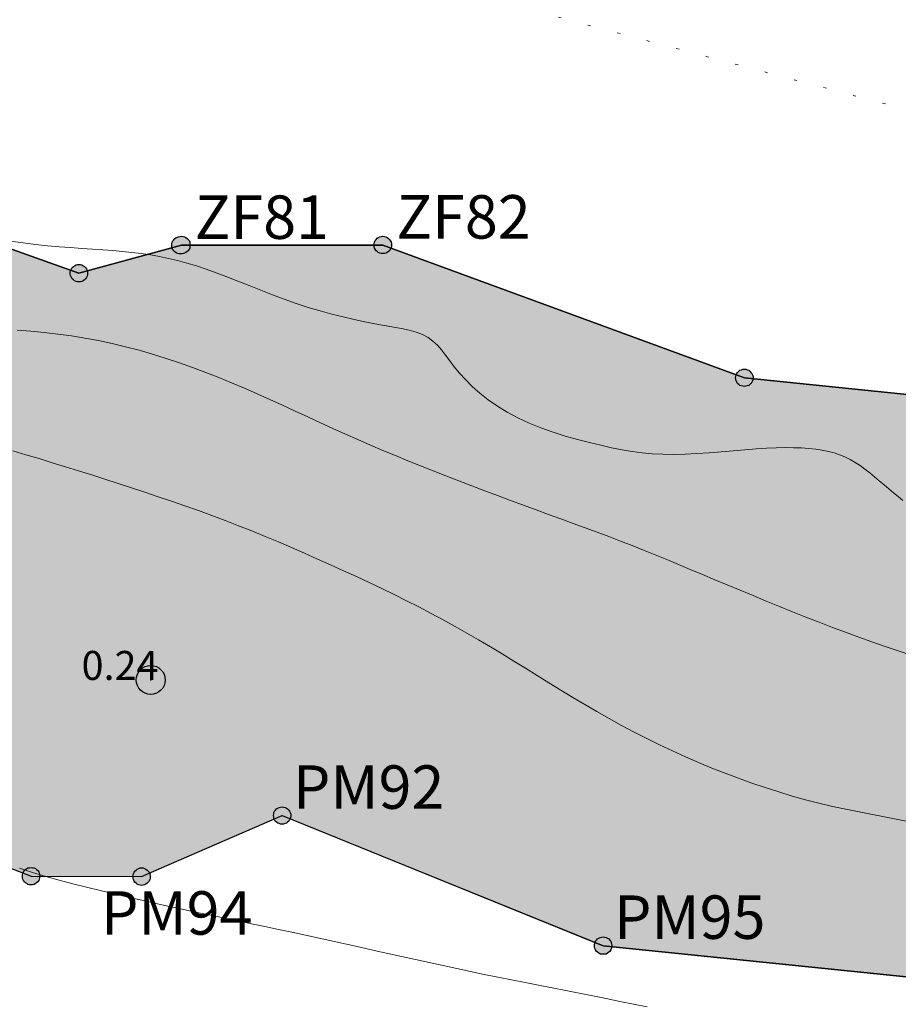
# Model space of a CAD drawing. Extents: x 472702 to 473952, y 1839380 to 1840190.
# Drawn here: x 473477 to 473507, y 1839558 to 1839592 of the extents above; entities that cross this region are included whole.
import ezdxf

# ---------------------------------------------------------------- set-up
doc = ezdxf.new("R2010")
doc.units = 0
doc.header["$MEASUREMENT"] = 0
doc.header["$PDMODE"] = 32
doc.header["$PDSIZE"] = -0.37
doc.linetypes.add('DOT2', pattern=[3.175, 0, -3.175])
for name, color, linetype in [('0BUFER', 7, 'Continuous'), ('0E202', 7, 'Continuous'), ('0MM2', 7, 'Continuous'), ('0VERT1', 7, 'Continuous'), ('0VERT7', 7, 'Continuous'), ('1TODAS1K', 7, 'Continuous'), ('1VERTICE', 7, 'Continuous'), ('1VERTICE2', 7, 'Continuous'), ('CERCA', 1, 'Continuous'), ('COTA FOTOGRAMETRICA', 10, 'Continuous'), ('CURVA INTERMEDIA', 17, 'Continuous'), ('CURVA MAESTRA', 17, 'Continuous'), ('E202', 7, 'Continuous')]:
    doc.layers.add(name, color=color, linetype=linetype)
doc.styles.add('WMF-Times New Roman0', font='TIMES.TTF')

msp = doc.modelspace()

# ---------------------------------------------------------------- hatches: boundary and pattern name
at = {"linetype": 'Continuous'}
for color, points in [(254, [(472725.323, 1839767.234), (472726.459, 1839766.724), (472739.576, 1839764.466), (472742.45, 1839761.995), (472748.962, 1839760.321), (472754.235, 1839760.251), (472759.754, 1839756.565), (472766.912, 1839755.808), (472780.612, 1839749.621), (472786.422, 1839749.679), (472789.16, 1839748.015), (472803.689, 1839742.76), (472813.152, 1839738.037), (472826.965, 1839735.964), (472832.313, 1839733.635), (472856.691, 1839728.839), (472866.686, 1839723.741), (472873.565, 1839721.275), (472883.713, 1839719.807), (472891.494, 1839720.674), (472896.085, 1839719.598), (472902.189, 1839719.863), (472908.057, 1839717.527), (472914.183, 1839716.444), (472923.381, 1839716.075), (472933.332, 1839711.719), (472939.394, 1839712.11), (472947.618, 1839710.17), (472963.477, 1839709.539), (472970.229, 1839705.012), (472982.911, 1839701.085), (472992.126, 1839694.803), (472999.179, 1839692.228), (473004.032, 1839691.497), (473011.567, 1839688.641), (473019.876, 1839689.115), (473027.803, 1839687.088), (473036.073, 1839686.717), (473044.645, 1839682.447), (473052.55, 1839680.617), (473058.687, 1839676.592), (473073.233, 1839673.719), (473088.457, 1839667.493), (473096.805, 1839666.759), (473106.801, 1839663.609), (473114.119, 1839663.454), (473121.922, 1839659.842), (473135.236, 1839660.498), (473145.738, 1839656.303), (473153.576, 1839655.372), (473189.004, 1839642.103), (473193.96, 1839641.575), (473200.74, 1839644.189), (473204.336, 1839644.016), (473207.022, 1839642.102), (473210.835, 1839637.093), (473220.281, 1839632.49), (473233.05, 1839629.361), (473241.182, 1839628.272), (473247.95, 1839625.434), (473254.576, 1839620.36), (473258.039, 1839619.367), (473263.919, 1839619.344), (473271.281, 1839615.091), (473278.001, 1839611.778), (473280.68, 1839611.296), (473296.076, 1839611.747), (473304.011, 1839608.515), (473309.834, 1839608.779), (473315.187, 1839606.812), (473328.265, 1839606.64), (473336.69, 1839604.939), (473344.649, 1839605.622), (473351.955, 1839603.317), (473357.196, 1839603.539), (473358.913, 1839602.301), (473362.222, 1839597.073), (473365.951, 1839594.17), (473378.607, 1839591.217), (473383.921, 1839591.982), (473387.292, 1839593.502), (473390.417, 1839593.099), (473396.652, 1839588.005), (473405.687, 1839582.841), (473421.012, 1839580.428), (473431.557, 1839574.332), (473441.869, 1839573.968), (473450.302, 1839571.119), (473457.508, 1839570.177), (473477.526, 1839562.386), (473481.342, 1839562.372), (473486.191, 1839564.479), (473497.267, 1839559.986), (473515.146, 1839558.155), (473531.947, 1839551.618), (473544.161, 1839548.049), (473561.467, 1839545.967), (473572.134, 1839546.571), (473577.741, 1839543.743), (473581.243, 1839538.828), (473584.92, 1839536.291), (473588.812, 1839535.151), (473601.269, 1839535.231), (473603.67, 1839533.905), (473608.917, 1839528.815), (473612.717, 1839527.634), (473619.34, 1839525.784), (473637.369, 1839518.551), (473643.532, 1839514.812), (473649.358, 1839513.408), (473667.765, 1839506.177), (473672.097, 1839506.921), (473678.252, 1839506.447), (473688.148, 1839502.11), (473691.176, 1839501.909), (473695.42, 1839499.906), (473699.054, 1839499.206), (473705.935, 1839500.048), (473707.422, 1839499.353), (473708.943, 1839497.258), (473715.413, 1839500.353), (473719.189, 1839501.056), (473723.021, 1839499.509), (473727.372, 1839495.63), (473732.642, 1839494.817), (473740.404, 1839491.237), (473744.872, 1839492.3), (473750.486, 1839490.873), (473757.752, 1839495.282), (473760.078, 1839495.302), (473761.764, 1839494.148), (473762.564, 1839490.517), (473763.52, 1839489.52), (473773.16, 1839486.753), (473779.712, 1839483.21), (473783.085, 1839482.677), (473788.757, 1839483.476), (473790.323, 1839482.74), (473790.323, 1839503.162), (473784.917, 1839503.132), (473777.584, 1839506.291), (473774.62, 1839509.469), (473770.078, 1839512.623), (473763.551, 1839514.998), (473754.279, 1839514.978), (473746.945, 1839512.119), (473742.869, 1839512.125), (473736.41, 1839514.367), (473730.508, 1839518.055), (473722.662, 1839520.752), (473715.716, 1839520.752), (473710.238, 1839519.522), (473705.935, 1839520.048), (473700.655, 1839519.551), (473679.788, 1839526.388), (473670.215, 1839526.703), (473651.244, 1839533.526), (473644.816, 1839537.113), (473626.787, 1839544.346), (473619.557, 1839546.428), (473613.339, 1839551.413), (473608.109, 1839554.025), (473601.269, 1839555.231), (473594.145, 1839555.186), (473587.741, 1839561.064), (473578.974, 1839565.365), (473572.134, 1839566.571), (473562.101, 1839566.035), (473548.187, 1839567.709), (473538.39, 1839570.572), (473522.398, 1839576.794), (473517.184, 1839578.051), (473502.142, 1839579.591), (473489.664, 1839584.175), (473482.718, 1839584.175), (473479.179, 1839583.204), (473460.1, 1839590.008), (473442.575, 1839593.956), (473437.248, 1839594.144), (473427.852, 1839599.222), (473412.424, 1839602.027), (473400.417, 1839610.42), (473393.89, 1839612.795), (473387.292, 1839613.502), (473379.071, 1839611.734), (473376.251, 1839612.304), (473374.234, 1839615.157), (473368.893, 1839619.762), (473360.669, 1839623.235), (473354.62, 1839623.448), (473344.649, 1839625.622), (473337.837, 1839625.111), (473328.528, 1839626.638), (473318.872, 1839626.765), (473313.307, 1839628.475), (473307.49, 1839628.693), (473299.549, 1839631.443), (473283.458, 1839631.386), (473270.759, 1839638.138), (473262.674, 1839639.349), (473255.684, 1839643.878), (473248.916, 1839646.716), (473227.119, 1839651.406), (473223.869, 1839652.99), (473218.628, 1839658.39), (473211.176, 1839662.81), (473200.74, 1839664.189), (473192.11, 1839662.297), (473160.591, 1839674.101), (473150.712, 1839675.853), (473138.709, 1839680.194), (473125.855, 1839680.06), (473117.592, 1839683.15), (473110.084, 1839683.544), (473102.816, 1839685.834), (473093.225, 1839687.151), (473080.804, 1839692.231), (473066.392, 1839695.457), (473059.39, 1839699.411), (473051.452, 1839701.4), (473042.913, 1839705.511), (473030.76, 1839706.975), (473024.831, 1839708.492), (473014.676, 1839708.851), (473004.148, 1839711.705), (472988.827, 1839720.19), (472978.938, 1839723.252), (472973.477, 1839726.86), (472966.95, 1839729.235), (472950.336, 1839730.078), (472943.986, 1839731.576), (472936.897, 1839731.991), (472926.854, 1839735.771), (472913.553, 1839736.865), (472905.662, 1839739.559), (472897.935, 1839739.575), (472891.494, 1839740.674), (472884.043, 1839739.967), (472878.42, 1839740.781), (472860.552, 1839748.463), (472838.306, 1839752.839), (472829.933, 1839755.743), (472819.251, 1839757.346), (472793.262, 1839768.473), (472784.823, 1839769.664), (472775.144, 1839774.035), (472766.761, 1839775.935), (472761.075, 1839779.045), (472751.719, 1839780.286), (472746.416, 1839783.26), (472732.344, 1839786.005), (472727.236, 1839788.299), (472725.323, 1839788.872)]), (174, [(473482.68, 1839583.87), (473482.63, 1839583.87), (473482.58, 1839583.88), (473482.53, 1839583.91), (473482.49, 1839583.94), (473482.45, 1839583.97), (473482.42, 1839584.02), (473482.4, 1839584.06), (473482.39, 1839584.11), (473482.38, 1839584.17), (473482.39, 1839584.22), (473482.4, 1839584.27), (473482.42, 1839584.32), (473482.45, 1839584.36), (473482.49, 1839584.4), (473482.53, 1839584.43), (473482.58, 1839584.45), (473482.61, 1839584.46), (473482.62, 1839584.46), (473482.67, 1839584.47), (473482.72, 1839584.48), (473482.77, 1839584.47), (473482.82, 1839584.46), (473482.87, 1839584.43), (473482.91, 1839584.4), (473482.95, 1839584.37), (473482.98, 1839584.33), (473483, 1839584.28), (473483.01, 1839584.23), (473483.02, 1839584.18), (473483.01, 1839584.12), (473483, 1839584.07), (473482.98, 1839584.03), (473482.95, 1839583.98), (473482.91, 1839583.95), (473482.87, 1839583.92), (473482.82, 1839583.89), (473482.79, 1839583.88), (473482.74, 1839583.87)]), (174, [(473489.66, 1839583.88), (473489.61, 1839583.88), (473489.56, 1839583.89), (473489.51, 1839583.92), (473489.47, 1839583.95), (473489.43, 1839583.98), (473489.4, 1839584.03), (473489.38, 1839584.07), (473489.37, 1839584.12), (473489.36, 1839584.18), (473489.37, 1839584.23), (473489.38, 1839584.28), (473489.4, 1839584.33), (473489.43, 1839584.37), (473489.47, 1839584.41), (473489.51, 1839584.43), (473489.56, 1839584.46), (473489.61, 1839584.47), (473489.66, 1839584.48), (473489.72, 1839584.47), (473489.77, 1839584.46), (473489.81, 1839584.43), (473489.86, 1839584.4), (473489.89, 1839584.37), (473489.92, 1839584.33), (473489.95, 1839584.28), (473489.96, 1839584.23), (473489.96, 1839584.18), (473489.96, 1839584.12), (473489.95, 1839584.07), (473489.92, 1839584.03), (473489.89, 1839583.98), (473489.86, 1839583.95), (473489.81, 1839583.92), (473489.77, 1839583.89), (473489.72, 1839583.88)]), (174, [(473479.18, 1839582.9), (473479.13, 1839582.91), (473479.08, 1839582.92), (473479.03, 1839582.94), (473478.99, 1839582.97), (473478.95, 1839583.01), (473478.92, 1839583.05), (473478.9, 1839583.1), (473478.88, 1839583.15), (473478.88, 1839583.2), (473478.88, 1839583.26), (473478.9, 1839583.31), (473478.92, 1839583.35), (473478.95, 1839583.4), (473478.99, 1839583.43), (473479.03, 1839583.46), (473479.08, 1839583.49), (473479.13, 1839583.5), (473479.18, 1839583.5), (473479.23, 1839583.5), (473479.28, 1839583.49), (473479.33, 1839583.46), (473479.37, 1839583.43), (473479.41, 1839583.4), (473479.44, 1839583.35), (473479.46, 1839583.31), (473479.47, 1839583.26), (473479.48, 1839583.2), (473479.47, 1839583.15), (473479.46, 1839583.1), (473479.44, 1839583.05), (473479.41, 1839583.01), (473479.37, 1839582.97), (473479.33, 1839582.94), (473479.28, 1839582.92), (473479.23, 1839582.91)]), (174, [(473502.14, 1839579.29), (473502.09, 1839579.3), (473502.04, 1839579.31), (473501.99, 1839579.33), (473501.95, 1839579.36), (473501.91, 1839579.4), (473501.88, 1839579.44), (473501.86, 1839579.49), (473501.85, 1839579.54), (473501.84, 1839579.59), (473501.85, 1839579.64), (473501.86, 1839579.69), (473501.88, 1839579.74), (473501.91, 1839579.78), (473501.95, 1839579.82), (473501.99, 1839579.85), (473502.04, 1839579.87), (473502.09, 1839579.89), (473502.14, 1839579.89), (473502.19, 1839579.89), (473502.24, 1839579.87), (473502.29, 1839579.85), (473502.33, 1839579.82), (473502.37, 1839579.78), (473502.4, 1839579.74), (473502.42, 1839579.69), (473502.44, 1839579.64), (473502.44, 1839579.59), (473502.44, 1839579.54), (473502.42, 1839579.49), (473502.4, 1839579.44), (473502.37, 1839579.4), (473502.33, 1839579.36), (473502.29, 1839579.33), (473502.24, 1839579.31), (473502.19, 1839579.3)]), (174, [(473486.19, 1839564.18), (473486.14, 1839564.18), (473486.09, 1839564.2), (473486.04, 1839564.22), (473486, 1839564.25), (473485.96, 1839564.29), (473485.93, 1839564.33), (473485.91, 1839564.38), (473485.9, 1839564.43), (473485.89, 1839564.48), (473485.9, 1839564.53), (473485.91, 1839564.58), (473485.93, 1839564.63), (473485.96, 1839564.67), (473486, 1839564.71), (473486.04, 1839564.74), (473486.09, 1839564.76), (473486.14, 1839564.77), (473486.19, 1839564.78), (473486.24, 1839564.77), (473486.29, 1839564.76), (473486.34, 1839564.74), (473486.38, 1839564.71), (473486.42, 1839564.67), (473486.45, 1839564.63), (473486.47, 1839564.58), (473486.49, 1839564.53), (473486.49, 1839564.48), (473486.49, 1839564.43), (473486.47, 1839564.38), (473486.45, 1839564.33), (473486.42, 1839564.29), (473486.38, 1839564.25), (473486.34, 1839564.22), (473486.29, 1839564.2), (473486.24, 1839564.18)]), (174, [(473477.53, 1839562.09), (473477.47, 1839562.09), (473477.42, 1839562.1), (473477.38, 1839562.13), (473477.33, 1839562.16), (473477.3, 1839562.19), (473477.27, 1839562.24), (473477.24, 1839562.28), (473477.23, 1839562.33), (473477.23, 1839562.39), (473477.23, 1839562.44), (473477.24, 1839562.49), (473477.27, 1839562.54), (473477.3, 1839562.58), (473477.33, 1839562.62), (473477.38, 1839562.65), (473477.42, 1839562.67), (473477.47, 1839562.68), (473477.53, 1839562.69), (473477.58, 1839562.68), (473477.63, 1839562.67), (473477.68, 1839562.65), (473477.72, 1839562.62), (473477.76, 1839562.58), (473477.79, 1839562.54), (473477.81, 1839562.49), (473477.82, 1839562.44), (473477.83, 1839562.39), (473477.82, 1839562.33), (473477.81, 1839562.28), (473477.79, 1839562.24), (473477.76, 1839562.19), (473477.72, 1839562.16), (473477.68, 1839562.13), (473477.63, 1839562.1), (473477.58, 1839562.09)]), (174, [(473481.34, 1839562.07), (473481.29, 1839562.08), (473481.24, 1839562.09), (473481.19, 1839562.11), (473481.15, 1839562.14), (473481.11, 1839562.18), (473481.08, 1839562.22), (473481.06, 1839562.27), (473481.05, 1839562.32), (473481.04, 1839562.37), (473481.05, 1839562.42), (473481.06, 1839562.47), (473481.08, 1839562.52), (473481.11, 1839562.56), (473481.15, 1839562.6), (473481.19, 1839562.63), (473481.24, 1839562.65), (473481.29, 1839562.67), (473481.34, 1839562.67), (473481.39, 1839562.67), (473481.44, 1839562.65), (473481.49, 1839562.63), (473481.53, 1839562.6), (473481.57, 1839562.56), (473481.6, 1839562.52), (473481.62, 1839562.47), (473481.64, 1839562.42), (473481.64, 1839562.37), (473481.64, 1839562.32), (473481.62, 1839562.27), (473481.6, 1839562.22), (473481.57, 1839562.18), (473481.53, 1839562.14), (473481.49, 1839562.11), (473481.44, 1839562.09), (473481.39, 1839562.08)]), (174, [(473497.27, 1839559.69), (473497.21, 1839559.69), (473497.16, 1839559.7), (473497.12, 1839559.73), (473497.07, 1839559.76), (473497.04, 1839559.79), (473497.01, 1839559.84), (473496.99, 1839559.88), (473496.97, 1839559.93), (473496.97, 1839559.99), (473496.97, 1839560.04), (473496.99, 1839560.09), (473497.01, 1839560.14), (473497.04, 1839560.18), (473497.07, 1839560.22), (473497.12, 1839560.25), (473497.16, 1839560.27), (473497.21, 1839560.28), (473497.27, 1839560.29), (473497.32, 1839560.28), (473497.37, 1839560.27), (473497.42, 1839560.25), (473497.46, 1839560.22), (473497.5, 1839560.18), (473497.53, 1839560.14), (473497.55, 1839560.09), (473497.56, 1839560.04), (473497.57, 1839559.99), (473497.56, 1839559.93), (473497.55, 1839559.88), (473497.53, 1839559.84), (473497.5, 1839559.79), (473497.46, 1839559.76), (473497.42, 1839559.73), (473497.37, 1839559.7), (473497.32, 1839559.69)])]:
    msp.add_hatch(color=color, dxfattribs=at).paths.add_polyline_path(points)

# ---------------------------------------------------------------- linework, layer by layer
at = {"layer": '0BUFER'}
for points in [[(473538.39, 1839570.572), (473522.398, 1839576.794), (473517.184, 1839578.051), (473502.142, 1839579.591), (473489.664, 1839584.175), (473482.718, 1839584.175), (473479.179, 1839583.204), (473460.1, 1839590.008), (473442.575, 1839593.956), (473437.248, 1839594.144), (473427.852, 1839599.222), (473412.424, 1839602.027), (473400.417, 1839610.42)], [(473405.687, 1839582.841), (473421.012, 1839580.428), (473431.557, 1839574.332), (473441.869, 1839573.968), (473450.302, 1839571.119), (473457.508, 1839570.177), (473477.526, 1839562.386), (473481.342, 1839562.372), (473486.191, 1839564.479), (473497.267, 1839559.986), (473515.146, 1839558.155), (473531.947, 1839551.618), (473544.161, 1839548.049)]]:
    msp.add_lwpolyline(points, dxfattribs=at)
at = {"layer": '0E202', "linetype": 'Continuous', "lineweight": 20, "ltscale": 0.5}
for points in [[(473460.1, 1839590.01), (473479.18, 1839583.2)], [(473482.68, 1839584.17), (473482.72, 1839584.18)], [(473482.72, 1839584.18), (473489.66, 1839584.18)], [(473489.66, 1839584.18), (473502.14, 1839579.59)], [(473479.18, 1839583.2), (473482.68, 1839584.17)], [(473502.14, 1839579.59), (473517.18, 1839578.05)]]:
    msp.add_lwpolyline(points, dxfattribs=at)
at = {"layer": '0MM2', "linetype": 'Continuous', "lineweight": 20, "ltscale": 0.09}
for points in [[(473458.28, 1839569.88), (473477.53, 1839562.39)], [(473481.34, 1839562.37), (473486.19, 1839564.48)], [(473486.19, 1839564.48), (473497.27, 1839559.99)], [(473477.53, 1839562.39), (473481.34, 1839562.37)], [(473497.27, 1839559.99), (473515.15, 1839558.16)]]:
    msp.add_lwpolyline(points, dxfattribs=at)
at = {"layer": '0VERT1', "color": 174}
for points in [[(473486.19, 1839564.18), (473486.14, 1839564.18), (473486.09, 1839564.2), (473486.04, 1839564.22), (473486, 1839564.25), (473485.96, 1839564.29), (473485.93, 1839564.33), (473485.91, 1839564.38), (473485.9, 1839564.43), (473485.89, 1839564.48), (473485.9, 1839564.53), (473485.91, 1839564.58), (473485.93, 1839564.63), (473485.96, 1839564.67), (473486, 1839564.71), (473486.04, 1839564.74), (473486.09, 1839564.76), (473486.14, 1839564.77), (473486.19, 1839564.78), (473486.24, 1839564.77), (473486.29, 1839564.76), (473486.34, 1839564.74), (473486.38, 1839564.71), (473486.42, 1839564.67), (473486.45, 1839564.63), (473486.47, 1839564.58), (473486.49, 1839564.53), (473486.49, 1839564.48), (473486.49, 1839564.43), (473486.47, 1839564.38), (473486.45, 1839564.33), (473486.42, 1839564.29), (473486.38, 1839564.25), (473486.34, 1839564.22), (473486.29, 1839564.2), (473486.24, 1839564.18), (473486.19, 1839564.18)], [(473477.53, 1839562.09), (473477.47, 1839562.09), (473477.42, 1839562.1), (473477.38, 1839562.13), (473477.33, 1839562.16), (473477.3, 1839562.19), (473477.27, 1839562.24), (473477.24, 1839562.28), (473477.23, 1839562.33), (473477.23, 1839562.39), (473477.23, 1839562.44), (473477.24, 1839562.49), (473477.27, 1839562.54), (473477.3, 1839562.58), (473477.33, 1839562.62), (473477.38, 1839562.65), (473477.42, 1839562.67), (473477.47, 1839562.68), (473477.53, 1839562.69), (473477.58, 1839562.68), (473477.63, 1839562.67), (473477.68, 1839562.65), (473477.72, 1839562.62), (473477.76, 1839562.58), (473477.79, 1839562.54), (473477.81, 1839562.49), (473477.82, 1839562.44), (473477.83, 1839562.39), (473477.82, 1839562.33), (473477.81, 1839562.28), (473477.79, 1839562.24), (473477.76, 1839562.19), (473477.72, 1839562.16), (473477.68, 1839562.13), (473477.63, 1839562.1), (473477.58, 1839562.09), (473477.53, 1839562.09)], [(473481.34, 1839562.07), (473481.29, 1839562.08), (473481.24, 1839562.09), (473481.19, 1839562.11), (473481.15, 1839562.14), (473481.11, 1839562.18), (473481.08, 1839562.22), (473481.06, 1839562.27), (473481.05, 1839562.32), (473481.04, 1839562.37), (473481.05, 1839562.42), (473481.06, 1839562.47), (473481.08, 1839562.52), (473481.11, 1839562.56), (473481.15, 1839562.6), (473481.19, 1839562.63), (473481.24, 1839562.65), (473481.29, 1839562.67), (473481.34, 1839562.67), (473481.39, 1839562.67), (473481.44, 1839562.65), (473481.49, 1839562.63), (473481.53, 1839562.6), (473481.57, 1839562.56), (473481.6, 1839562.52), (473481.62, 1839562.47), (473481.64, 1839562.42), (473481.64, 1839562.37), (473481.64, 1839562.32), (473481.62, 1839562.27), (473481.6, 1839562.22), (473481.57, 1839562.18), (473481.53, 1839562.14), (473481.49, 1839562.11), (473481.44, 1839562.09), (473481.39, 1839562.08), (473481.34, 1839562.07)], [(473497.27, 1839559.69), (473497.21, 1839559.69), (473497.16, 1839559.7), (473497.12, 1839559.73), (473497.07, 1839559.76), (473497.04, 1839559.79), (473497.01, 1839559.84), (473496.99, 1839559.88), (473496.97, 1839559.93), (473496.97, 1839559.99), (473496.97, 1839560.04), (473496.99, 1839560.09), (473497.01, 1839560.14), (473497.04, 1839560.18), (473497.07, 1839560.22), (473497.12, 1839560.25), (473497.16, 1839560.27), (473497.21, 1839560.28), (473497.27, 1839560.29), (473497.32, 1839560.28), (473497.37, 1839560.27), (473497.42, 1839560.25), (473497.46, 1839560.22), (473497.5, 1839560.18), (473497.53, 1839560.14), (473497.55, 1839560.09), (473497.56, 1839560.04), (473497.57, 1839559.99), (473497.56, 1839559.93), (473497.55, 1839559.88), (473497.53, 1839559.84), (473497.5, 1839559.79), (473497.46, 1839559.76), (473497.42, 1839559.73), (473497.37, 1839559.7), (473497.32, 1839559.69), (473497.27, 1839559.69)]]:
    msp.add_lwpolyline(points, dxfattribs=at)
at = {"layer": '0VERT7', "color": 174}
for points in [[(473482.68, 1839583.87), (473482.63, 1839583.87), (473482.58, 1839583.88), (473482.53, 1839583.91), (473482.49, 1839583.94), (473482.45, 1839583.97), (473482.42, 1839584.02), (473482.4, 1839584.06), (473482.39, 1839584.11), (473482.38, 1839584.17), (473482.39, 1839584.22), (473482.4, 1839584.27), (473482.42, 1839584.32), (473482.45, 1839584.36), (473482.49, 1839584.4), (473482.53, 1839584.43), (473482.58, 1839584.45), (473482.61, 1839584.46), (473482.62, 1839584.46), (473482.67, 1839584.47), (473482.72, 1839584.48), (473482.77, 1839584.47), (473482.82, 1839584.46), (473482.87, 1839584.43), (473482.91, 1839584.4), (473482.95, 1839584.37), (473482.98, 1839584.33), (473483, 1839584.28), (473483.01, 1839584.23), (473483.02, 1839584.18), (473483.01, 1839584.12), (473483, 1839584.07), (473482.98, 1839584.03), (473482.95, 1839583.98), (473482.91, 1839583.95), (473482.87, 1839583.92), (473482.82, 1839583.89), (473482.79, 1839583.88), (473482.79, 1839583.88), (473482.74, 1839583.87), (473482.68, 1839583.87)], [(473489.66, 1839583.88), (473489.61, 1839583.88), (473489.56, 1839583.89), (473489.51, 1839583.92), (473489.47, 1839583.95), (473489.43, 1839583.98), (473489.4, 1839584.03), (473489.38, 1839584.07), (473489.37, 1839584.12), (473489.36, 1839584.18), (473489.37, 1839584.23), (473489.38, 1839584.28), (473489.4, 1839584.33), (473489.43, 1839584.37), (473489.47, 1839584.41), (473489.51, 1839584.43), (473489.56, 1839584.46), (473489.61, 1839584.47), (473489.66, 1839584.48), (473489.72, 1839584.47), (473489.77, 1839584.46), (473489.81, 1839584.43), (473489.86, 1839584.4), (473489.89, 1839584.37), (473489.92, 1839584.33), (473489.95, 1839584.28), (473489.96, 1839584.23), (473489.96, 1839584.18), (473489.96, 1839584.12), (473489.95, 1839584.07), (473489.92, 1839584.03), (473489.89, 1839583.98), (473489.86, 1839583.95), (473489.81, 1839583.92), (473489.77, 1839583.89), (473489.72, 1839583.88), (473489.66, 1839583.88)], [(473479.18, 1839582.9), (473479.13, 1839582.91), (473479.08, 1839582.92), (473479.03, 1839582.94), (473478.99, 1839582.97), (473478.95, 1839583.01), (473478.92, 1839583.05), (473478.9, 1839583.1), (473478.88, 1839583.15), (473478.88, 1839583.2), (473478.88, 1839583.26), (473478.9, 1839583.31), (473478.92, 1839583.35), (473478.95, 1839583.4), (473478.99, 1839583.43), (473479.03, 1839583.46), (473479.08, 1839583.49), (473479.13, 1839583.5), (473479.18, 1839583.5), (473479.23, 1839583.5), (473479.28, 1839583.49), (473479.33, 1839583.46), (473479.37, 1839583.43), (473479.41, 1839583.4), (473479.44, 1839583.35), (473479.46, 1839583.31), (473479.47, 1839583.26), (473479.48, 1839583.2), (473479.47, 1839583.15), (473479.46, 1839583.1), (473479.44, 1839583.05), (473479.41, 1839583.01), (473479.37, 1839582.97), (473479.33, 1839582.94), (473479.28, 1839582.92), (473479.23, 1839582.91), (473479.18, 1839582.9)], [(473502.14, 1839579.29), (473502.09, 1839579.3), (473502.04, 1839579.31), (473501.99, 1839579.33), (473501.95, 1839579.36), (473501.91, 1839579.4), (473501.88, 1839579.44), (473501.86, 1839579.49), (473501.85, 1839579.54), (473501.84, 1839579.59), (473501.85, 1839579.64), (473501.86, 1839579.69), (473501.88, 1839579.74), (473501.91, 1839579.78), (473501.95, 1839579.82), (473501.99, 1839579.85), (473502.04, 1839579.87), (473502.09, 1839579.89), (473502.14, 1839579.89), (473502.19, 1839579.89), (473502.24, 1839579.87), (473502.29, 1839579.85), (473502.33, 1839579.82), (473502.37, 1839579.78), (473502.4, 1839579.74), (473502.42, 1839579.69), (473502.44, 1839579.64), (473502.44, 1839579.59), (473502.44, 1839579.54), (473502.42, 1839579.49), (473502.4, 1839579.44), (473502.37, 1839579.4), (473502.33, 1839579.36), (473502.29, 1839579.33), (473502.24, 1839579.31), (473502.19, 1839579.3), (473502.14, 1839579.29)]]:
    msp.add_lwpolyline(points, dxfattribs=at)
at = {"layer": 'CERCA', "color": 1, "linetype": 'DOT2', "lineweight": 20, "ltscale": 0.3, "elevation": 0.002}
msp.add_lwpolyline([(473622.007, 1839559.231), (473621.237, 1839559.432), (473545.665, 1839578.784), (473461.294, 1839601.18), (473406.153, 1839615.559), (473360.975, 1839627.088), (473362.208, 1839634.589)], dxfattribs=at)
at = {"layer": 'COTA FOTOGRAMETRICA'}
msp.add_point((473481.656, 1839569.162, 0.243), dxfattribs=at)
at = {"layer": 'CURVA INTERMEDIA', "color": 17, "linetype": 'Continuous', "lineweight": 9}
for points, elevation in [([(473476.822, 1839584.311), (473477.252, 1839584.247), (473477.676, 1839584.195), (473478.092, 1839584.152), (473478.498, 1839584.117), (473478.893, 1839584.088), (473479.276, 1839584.061), (473479.644, 1839584.036), (473480, 1839584.011), (473480.345, 1839583.985), (473480.68, 1839583.955), (473481.007, 1839583.921), (473481.328, 1839583.882), (473481.644, 1839583.835), (473481.957, 1839583.779), (473482.27, 1839583.714), (473482.584, 1839583.638), (473482.904, 1839583.552), (473483.231, 1839583.453), (473483.568, 1839583.342), (473483.919, 1839583.217), (473484.284, 1839583.078), (473484.663, 1839582.929), (473485.052, 1839582.773), (473485.451, 1839582.614), (473485.856, 1839582.456), (473486.266, 1839582.302), (473486.678, 1839582.157), (473487.089, 1839582.024), (473487.498, 1839581.902), (473487.9, 1839581.791), (473488.294, 1839581.692), (473488.676, 1839581.603), (473489.043, 1839581.525), (473489.392, 1839581.457), (473489.721, 1839581.398), (473490.029, 1839581.344), (473490.315, 1839581.29), (473490.578, 1839581.231), (473490.819, 1839581.164), (473491.035, 1839581.082), (473491.227, 1839580.982), (473491.396, 1839580.86), (473491.547, 1839580.716), (473491.688, 1839580.553), (473491.828, 1839580.374), (473491.973, 1839580.179), (473492.131, 1839579.972), (473492.31, 1839579.754), (473492.517, 1839579.528), (473492.752, 1839579.297), (473493.014, 1839579.066), (473493.304, 1839578.837), (473493.619, 1839578.615), (473493.96, 1839578.403), (473494.326, 1839578.205), (473494.715, 1839578.024), (473495.122, 1839577.861), (473495.54, 1839577.713), (473495.962, 1839577.58), (473496.382, 1839577.461), (473496.793, 1839577.356), (473497.188, 1839577.262), (473497.562, 1839577.18), (473497.921, 1839577.109), (473498.27, 1839577.051), (473498.616, 1839577.005), (473498.965, 1839576.972), (473499.323, 1839576.953), (473499.698, 1839576.948), (473500.093, 1839576.957), (473500.503, 1839576.977), (473500.921, 1839577.006), (473501.342, 1839577.039), (473501.757, 1839577.075), (473502.16, 1839577.109), (473502.544, 1839577.138), (473502.903, 1839577.16), (473503.239, 1839577.175), (473503.551, 1839577.181), (473503.842, 1839577.18), (473504.114, 1839577.17), (473504.368, 1839577.153), (473504.606, 1839577.127), (473504.829, 1839577.092), (473505.039, 1839577.049), (473505.239, 1839576.996), (473505.429, 1839576.932), (473505.612, 1839576.858), (473505.789, 1839576.772), (473505.962, 1839576.673), (473506.133, 1839576.563), (473506.302, 1839576.441), (473506.469, 1839576.312), (473506.634, 1839576.176), (473506.798, 1839576.037), (473506.961, 1839575.897), (473507.122, 1839575.757), (473507.282, 1839575.621), (473507.445, 1839575.489), (473507.614, 1839575.36)], 2.047), ([(473507.893, 1839570.017), (473507.446, 1839570.163), (473506.996, 1839570.315), (473506.544, 1839570.473), (473506.09, 1839570.637), (473505.634, 1839570.805), (473505.178, 1839570.977), (473504.721, 1839571.154), (473504.264, 1839571.333), (473503.806, 1839571.515), (473503.349, 1839571.7), (473502.894, 1839571.885), (473502.442, 1839572.071), (473501.995, 1839572.256), (473501.553, 1839572.44), (473501.118, 1839572.622), (473500.692, 1839572.801), (473500.275, 1839572.976), (473499.866, 1839573.147), (473499.462, 1839573.314), (473499.063, 1839573.479), (473498.665, 1839573.64), (473498.268, 1839573.799), (473497.869, 1839573.955), (473497.466, 1839574.109), (473497.059, 1839574.262), (473496.648, 1839574.414), (473496.232, 1839574.566), (473495.811, 1839574.719), (473495.385, 1839574.875), (473494.953, 1839575.032), (473494.515, 1839575.194), (473494.073, 1839575.358), (473493.628, 1839575.525), (473493.181, 1839575.695), (473492.734, 1839575.865), (473492.288, 1839576.037), (473491.844, 1839576.209), (473491.403, 1839576.382), (473490.966, 1839576.555), (473490.531, 1839576.73), (473490.099, 1839576.907), (473489.667, 1839577.086), (473489.237, 1839577.269), (473488.806, 1839577.457), (473488.376, 1839577.648), (473487.944, 1839577.844), (473487.512, 1839578.042), (473487.079, 1839578.242), (473486.644, 1839578.443), (473486.208, 1839578.643), (473485.771, 1839578.842), (473485.332, 1839579.038), (473484.891, 1839579.23), (473484.448, 1839579.418), (473484.002, 1839579.601), (473483.553, 1839579.778), (473483.1, 1839579.948), (473482.645, 1839580.11), (473482.186, 1839580.264), (473481.723, 1839580.408), (473481.258, 1839580.542), (473480.791, 1839580.665), (473480.323, 1839580.777), (473479.854, 1839580.876), (473479.385, 1839580.962), (473478.917, 1839581.036), (473478.449, 1839581.098), (473477.982, 1839581.151), (473477.515, 1839581.197), (473477.049, 1839581.24)], 2.047), ([(473514.645, 1839562.906), (473505.179, 1839564.79), (473504.715, 1839564.902), (473504.251, 1839565.024), (473503.789, 1839565.154), (473503.327, 1839565.294), (473502.864, 1839565.443), (473502.402, 1839565.6), (473501.94, 1839565.765), (473501.479, 1839565.938), (473501.02, 1839566.12), (473500.563, 1839566.309), (473500.109, 1839566.505), (473499.659, 1839566.709), (473499.213, 1839566.921), (473498.772, 1839567.139), (473498.335, 1839567.363), (473497.903, 1839567.593), (473497.475, 1839567.828), (473497.051, 1839568.068), (473496.632, 1839568.311), (473496.217, 1839568.559), (473495.805, 1839568.809), (473495.397, 1839569.06), (473494.991, 1839569.312), (473494.586, 1839569.563), (473494.183, 1839569.813), (473493.78, 1839570.06), (473493.376, 1839570.303), (473492.971, 1839570.542), (473492.565, 1839570.777), (473492.157, 1839571.009), (473491.745, 1839571.236), (473491.33, 1839571.46), (473490.911, 1839571.68), (473490.487, 1839571.895), (473490.059, 1839572.108), (473489.627, 1839572.317), (473489.191, 1839572.524), (473488.752, 1839572.728), (473488.309, 1839572.931), (473487.864, 1839573.133), (473487.416, 1839573.334), (473486.966, 1839573.534), (473486.514, 1839573.731), (473486.06, 1839573.926), (473485.604, 1839574.117), (473485.146, 1839574.305), (473484.686, 1839574.487), (473484.225, 1839574.665), (473483.763, 1839574.837), (473483.3, 1839575.006), (473482.836, 1839575.17), (473482.374, 1839575.33), (473481.911, 1839575.487), (473481.45, 1839575.642), (473480.991, 1839575.794), (473480.533, 1839575.943), (473480.076, 1839576.091), (473479.62, 1839576.237), (473479.165, 1839576.38), (473478.711, 1839576.522), (473478.257, 1839576.662), (473477.803, 1839576.801), (473477.349, 1839576.938), (473476.895, 1839577.073)], 1.02)]:
    msp.add_lwpolyline(points, dxfattribs=dict(at, elevation=elevation))
at = {"layer": 'CURVA MAESTRA', "color": 17, "linetype": 'Continuous', "lineweight": 13, "elevation": 0.045}
msp.add_lwpolyline([(473498.785, 1839557.878), (473498.315, 1839557.972), (473497.846, 1839558.066), (473497.378, 1839558.159), (473496.911, 1839558.252), (473496.444, 1839558.345), (473495.977, 1839558.436), (473495.51, 1839558.528), (473495.043, 1839558.62), (473494.574, 1839558.713), (473494.105, 1839558.806), (473493.635, 1839558.901), (473493.163, 1839558.998), (473492.69, 1839559.097), (473492.217, 1839559.197), (473491.742, 1839559.299), (473491.266, 1839559.402), (473490.79, 1839559.506), (473490.314, 1839559.611), (473489.837, 1839559.718), (473489.361, 1839559.824), (473488.885, 1839559.931), (473488.41, 1839560.037), (473487.937, 1839560.143), (473487.465, 1839560.247), (473486.995, 1839560.35), (473486.528, 1839560.45), (473486.063, 1839560.549), (473485.598, 1839560.647), (473485.134, 1839560.744), (473484.669, 1839560.842), (473484.202, 1839560.939), (473483.732, 1839561.037), (473483.26, 1839561.137), (473482.784, 1839561.239), (473482.307, 1839561.342), (473481.828, 1839561.446), (473481.349, 1839561.553), (473480.869, 1839561.662), (473480.391, 1839561.773), (473479.914, 1839561.887), (473479.439, 1839562.003), (473478.967, 1839562.124), (473478.499, 1839562.25), (473478.036, 1839562.381), (473477.579, 1839562.519), (473477.128, 1839562.665)], dxfattribs=at)
at = {"layer": 'E202', "elevation": 0.002}
msp.add_lwpolyline([(473400.417, 1839610.42), (473412.424, 1839602.027), (473427.852, 1839599.222), (473437.248, 1839594.144), (473442.575, 1839593.956), (473460.1, 1839590.008), (473479.179, 1839583.204), (473482.718, 1839584.175), (473489.664, 1839584.175), (473502.142, 1839579.591), (473517.184, 1839578.051), (473522.398, 1839576.794), (473538.39, 1839570.572)], dxfattribs=at)

# ---------------------------------------------------------------- texts
at = {"layer": '1TODAS1K', "style": 'WMF-Times New Roman0'}
msp.add_text('0.24', height=1, dxfattribs=at).set_placement((473479.271, 1839569.162))
at = {"layer": '1VERTICE', "lineweight": 9, "style": 'WMF-Times New Roman0'}
for s, p in [('PM92', (473486.561, 1839564.713)), ('PM94', (473479.938, 1839560.367, -0.045)), ('PM95', (473497.641, 1839560.223))]:
    msp.add_text(s, height=1.5, dxfattribs=at).set_placement(p)
at = {"layer": '1VERTICE2', "lineweight": 9, "style": 'WMF-Times New Roman0'}
for s, p in [('ZF81', (473483.173, 1839584.388)), ('ZF82', (473490.133, 1839584.398))]:
    msp.add_text(s, height=1.5, dxfattribs=at).set_placement(p)

doc.saveas('drawing.dxf')
